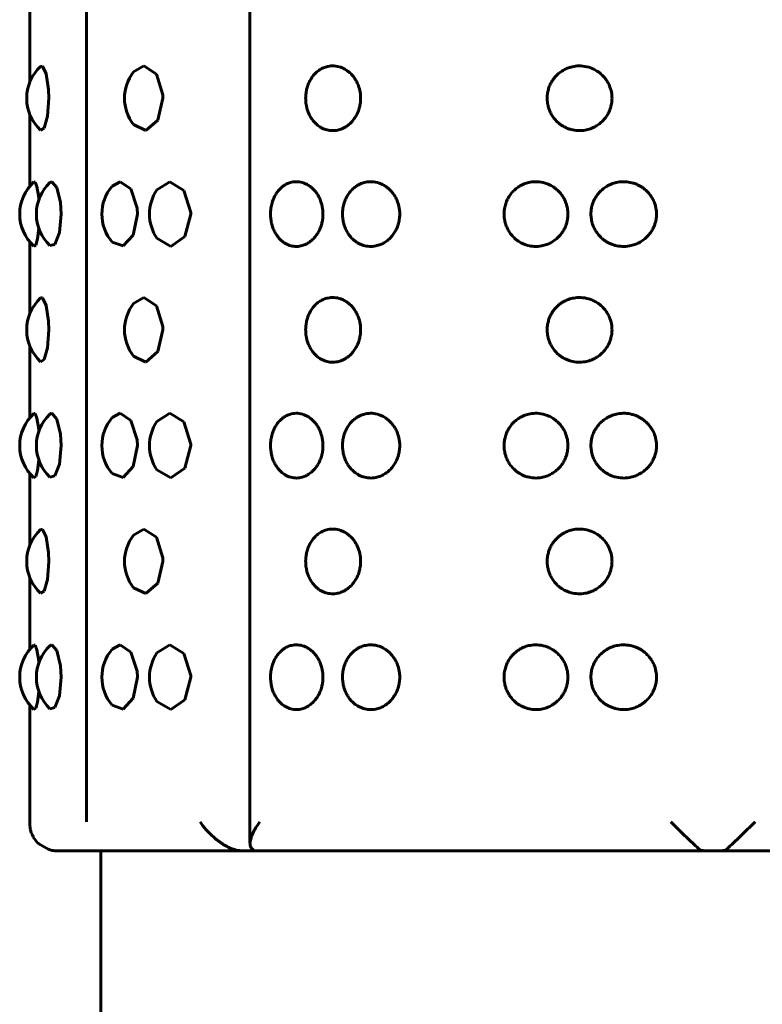
# Model space of a CAD drawing. Units: millimetres. Extents: x -2316 to 2720, y -2351 to 2537.
# Drawn here: x -317 to -291, y 143 to 177 of the extents above; entities that cross this region are included whole.
import ezdxf

# ---------------------------------------------------------------- set-up
doc = ezdxf.new("R2010")
doc.units = ezdxf.units.MM
doc.linetypes.add('K5LT_BASIC', pattern=[0])
doc.layers.add('Системный слой (1)', color=7, linetype='Continuous', true_color=0x909090)

# ---------------------------------------------------------------- blocks, each defined once
blk = doc.blocks.new('U322')
at = {"layer": 'Системный слой (1)', "color": 150, "linetype": 'K5LT_BASIC', "lineweight": 60, "true_color": 0x0080ff}
for p, q in [((-316.24, 163.114), (-316.201, 163.109)), ((-316.201, 163.109), (-316.138, 162.953)), ((-316.138, 162.953), (-316.083, 162.64)), ((-316.083, 162.64), (-316.069, 162.504)), ((-316.069, 161.502), (-316.117, 161.145)), ((-316.179, 160.932), (-316.24, 160.892)), ((-316.117, 161.145), (-316.179, 160.932))]:
    blk.add_line(p, q, dxfattribs=at)
blk = doc.blocks.new('U324')
at = {"layer": 'Системный слой (1)', "color": 150, "linetype": 'K5LT_BASIC', "lineweight": 60, "true_color": 0x0080ff}
for p, q in [((-311.992, 170.84), (-311.548, 171.121)), ((-311.548, 171.121), (-311.056, 170.82)), ((-311.056, 170.82), (-310.824, 170.057)), ((-310.823, 170.003), (-311.031, 169.223)), ((-310.824, 170.057), (-310.823, 170.003)), ((-311.515, 168.886), (-311.992, 169.166)), ((-311.031, 169.223), (-311.515, 168.886))]:
    blk.add_line(p, q, dxfattribs=at)
blk = doc.blocks.new('U325')
at = {"layer": 'Системный слой (1)', "color": 150, "linetype": 'K5LT_BASIC', "lineweight": 60, "true_color": 0x0080ff}
for p, q in [((-312.802, 166.914), (-312.441, 167.121)), ((-312.441, 167.121), (-312.01, 166.838)), ((-312.01, 166.838), (-311.788, 166.124)), ((-311.784, 166.003), (-311.959, 165.252)), ((-311.788, 166.124), (-311.784, 166.003)), ((-312.374, 164.891), (-312.802, 165.092)), ((-311.959, 165.252), (-312.374, 164.891))]:
    blk.add_line(p, q, dxfattribs=at)
blk = doc.blocks.new('U329')
at = {"layer": 'Системный слой (1)', "color": 150, "linetype": 'K5LT_BASIC', "lineweight": 60, "true_color": 0x0080ff}
for p, q in [((-311.992, 154.84), (-311.548, 155.121)), ((-311.548, 155.121), (-311.056, 154.82)), ((-311.056, 154.82), (-310.824, 154.057)), ((-310.823, 154.003), (-311.031, 153.223)), ((-310.824, 154.057), (-310.823, 154.003)), ((-311.515, 152.886), (-311.992, 153.166)), ((-311.031, 153.223), (-311.515, 152.886))]:
    blk.add_line(p, q, dxfattribs=at)
blk = doc.blocks.new('U331')
at = {"layer": 'Системный слой (1)', "color": 150, "linetype": 'K5LT_BASIC', "lineweight": 60, "true_color": 0x0080ff}
for p, q in [((-315.688, 171.09), (-315.618, 171.121)), ((-315.618, 171.121), (-315.444, 170.922)), ((-315.444, 170.922), (-315.321, 170.397)), ((-315.321, 170.397), (-315.298, 170.003)), ((-315.298, 170.003), (-315.36, 169.364)), ((-315.36, 169.364), (-315.513, 168.957)), ((-315.513, 168.957), (-315.688, 168.916))]:
    blk.add_line(p, q, dxfattribs=at)
blk = doc.blocks.new('U339')
at = {"layer": 'Системный слой (1)', "color": 150, "linetype": 'K5LT_BASIC', "lineweight": 60, "true_color": 0x0080ff}
for p, q in [((-315.688, 155.09), (-315.618, 155.121)), ((-315.618, 155.121), (-315.444, 154.922)), ((-315.444, 154.922), (-315.321, 154.397)), ((-315.321, 154.397), (-315.298, 154.003)), ((-315.298, 154.003), (-315.36, 153.364)), ((-315.36, 153.364), (-315.513, 152.957)), ((-315.513, 152.957), (-315.688, 152.916))]:
    blk.add_line(p, q, dxfattribs=at)
blk = doc.blocks.new('U340')
at = {"layer": 'Системный слой (1)', "color": 150, "linetype": 'K5LT_BASIC', "lineweight": 60, "true_color": 0x0080ff}
for p, q in [((-312.802, 174.914), (-312.441, 175.121)), ((-312.441, 175.121), (-312.01, 174.838)), ((-312.01, 174.838), (-311.788, 174.124)), ((-311.784, 174.003), (-311.959, 173.252)), ((-311.788, 174.124), (-311.784, 174.003)), ((-311.959, 173.252), (-312.374, 172.891)), ((-312.374, 172.891), (-312.802, 173.092))]:
    blk.add_line(p, q, dxfattribs=at)
blk = doc.blocks.new('U342')
at = {"layer": 'Системный слой (1)', "color": 150, "linetype": 'K5LT_BASIC', "lineweight": 60, "true_color": 0x0080ff}
for p, q in [((-316.24, 171.114), (-316.201, 171.109)), ((-316.201, 171.109), (-316.138, 170.953)), ((-316.138, 170.953), (-316.083, 170.64)), ((-316.083, 170.64), (-316.069, 170.504)), ((-316.069, 169.502), (-316.117, 169.145)), ((-316.117, 169.145), (-316.179, 168.932)), ((-316.179, 168.932), (-316.24, 168.892))]:
    blk.add_line(p, q, dxfattribs=at)
blk = doc.blocks.new('U343')
at = {"layer": 'Системный слой (1)', "color": 150, "linetype": 'K5LT_BASIC', "lineweight": 60, "true_color": 0x0080ff}
for p, q in [((-313.539, 162.97), (-313.265, 163.121)), ((-313.265, 163.121), (-312.889, 162.87)), ((-312.889, 162.87), (-312.674, 162.207)), ((-312.664, 162.003), (-312.81, 161.278)), ((-312.674, 162.207), (-312.664, 162.003)), ((-312.81, 161.278), (-313.162, 160.901)), ((-313.162, 160.901), (-313.539, 161.036))]:
    blk.add_line(p, q, dxfattribs=at)
blk = doc.blocks.new('U350')
at = {"layer": 'Системный слой (1)', "color": 150, "linetype": 'K5LT_BASIC', "lineweight": 60, "true_color": 0x0080ff}
for p, q in [((-316.01, 167.104), (-315.942, 167.111)), ((-315.942, 167.111), (-315.815, 166.85)), ((-315.815, 166.85), (-315.732, 166.307)), ((-315.722, 166.003), (-315.768, 165.383)), ((-315.732, 166.307), (-315.722, 166.003)), ((-315.768, 165.383), (-315.881, 164.974)), ((-315.881, 164.974), (-316.01, 164.902))]:
    blk.add_line(p, q, dxfattribs=at)
blk = doc.blocks.new('U355')
at = {"layer": 'Системный слой (1)', "color": 150, "linetype": 'K5LT_BASIC', "lineweight": 60, "true_color": 0x0080ff}
for p, q in [((-311.992, 162.84), (-311.548, 163.121)), ((-311.548, 163.121), (-311.056, 162.82)), ((-311.056, 162.82), (-310.824, 162.057)), ((-310.823, 162.003), (-311.031, 161.223)), ((-310.824, 162.057), (-310.823, 162.003)), ((-311.515, 160.886), (-311.992, 161.166)), ((-311.031, 161.223), (-311.515, 160.886))]:
    blk.add_line(p, q, dxfattribs=at)
blk = doc.blocks.new('U357')
at = {"layer": 'Системный слой (1)', "color": 150, "linetype": 'K5LT_BASIC', "lineweight": 60, "true_color": 0x0080ff}
for p, q in [((-316.382, 148.983), (-316.381, 149.003)), ((-316.383, 148.943), (-316.382, 148.963)), ((-316.381, 148.887), (-316.383, 148.943)), ((-316.382, 148.963), (-316.382, 148.983)), ((-316.372, 148.804), (-316.381, 148.887)), ((-316.365, 148.764), (-316.372, 148.804)), ((-316.361, 148.743), (-316.365, 148.764)), ((-316.359, 148.733), (-316.361, 148.743)), ((-316.358, 148.728), (-316.359, 148.733)), ((-316.33, 148.632), (-316.358, 148.728)), ((-316.294, 148.545), (-316.33, 148.632)), ((-316.272, 148.502), (-316.294, 148.545)), ((-316.261, 148.481), (-316.272, 148.502)), ((-316.255, 148.471), (-316.261, 148.481)), ((-316.251, 148.465), (-316.255, 148.471)), ((-316.19, 148.375), (-316.251, 148.465)), ((-316.124, 148.298), (-316.19, 148.375)), ((-316.086, 148.261), (-316.124, 148.298)), ((-316.067, 148.244), (-316.086, 148.261)), ((-316.056, 148.235), (-316.067, 148.244)), ((-316.051, 148.23), (-316.056, 148.235)), ((-315.745, 148.057), (-316.051, 148.23))]:
    blk.add_line(p, q, dxfattribs=at)
blk = doc.blocks.new('U369')
at = {"layer": 'Системный слой (1)', "color": 150, "linetype": 'K5LT_BASIC', "lineweight": 60, "true_color": 0x0080ff}
for p, q in [((-313.539, 154.97), (-313.265, 155.121)), ((-313.265, 155.121), (-312.889, 154.87)), ((-312.889, 154.87), (-312.674, 154.207)), ((-312.674, 154.207), (-312.664, 154.003)), ((-312.664, 154.003), (-312.81, 153.278)), ((-312.81, 153.278), (-313.162, 152.901)), ((-313.162, 152.901), (-313.539, 153.036))]:
    blk.add_line(p, q, dxfattribs=at)
blk = doc.blocks.new('U374')
at = {"layer": 'Системный слой (1)', "color": 150, "linetype": 'K5LT_BASIC', "lineweight": 60, "true_color": 0x0080ff}
for p, q in [((-308.794, 148.003), (-308.714, 148.003)), ((-308.714, 148.003), (-308.664, 148.005)), ((-308.667, 148.038), (-308.69, 148.057)), ((-308.653, 148.024), (-308.667, 148.038)), ((-308.664, 148.005), (-308.655, 148.007)), ((-308.655, 148.007), (-308.653, 148.008)), ((-308.655, 148.007), (-308.655, 148.007)), ((-308.648, 148.014), (-308.653, 148.024)), ((-308.653, 148.008), (-308.651, 148.009)), ((-308.651, 148.009), (-308.648, 148.012)), ((-308.648, 148.012), (-308.648, 148.014))]:
    blk.add_line(p, q, dxfattribs=at)
blk = doc.blocks.new('U375')
at = {"layer": 'Системный слой (1)', "color": 150, "linetype": 'K5LT_BASIC', "lineweight": 60, "true_color": 0x0080ff}
for p, q in [((-316.383, 177.04), (-316.383, 174.563)), ((-316.383, 173.443), (-316.383, 170.966)), ((-316.383, 169.04), (-316.383, 166.563)), ((-316.383, 165.443), (-316.383, 162.966)), ((-316.383, 161.04), (-316.383, 158.563)), ((-316.383, 157.443), (-316.383, 154.966)), ((-316.383, 153.04), (-316.383, 148.943))]:
    blk.add_line(p, q, dxfattribs=at)
blk = doc.blocks.new('U385')
at = {"layer": 'Системный слой (1)', "color": 150, "linetype": 'K5LT_BASIC', "lineweight": 60, "true_color": 0x0080ff}
for p, q in [((-316.24, 155.114), (-316.201, 155.109)), ((-316.201, 155.109), (-316.138, 154.953)), ((-316.138, 154.953), (-316.083, 154.64)), ((-316.083, 154.64), (-316.069, 154.504)), ((-316.069, 153.502), (-316.117, 153.145)), ((-316.117, 153.145), (-316.179, 152.932)), ((-316.179, 152.932), (-316.24, 152.892))]:
    blk.add_line(p, q, dxfattribs=at)
blk = doc.blocks.new('U386')
at = {"layer": 'Системный слой (1)', "color": 150, "linetype": 'K5LT_BASIC', "lineweight": 60, "true_color": 0x0080ff}
for p, q in [((-315.688, 163.09), (-315.618, 163.121)), ((-315.618, 163.121), (-315.444, 162.922)), ((-315.444, 162.922), (-315.321, 162.397)), ((-315.321, 162.397), (-315.298, 162.003)), ((-315.298, 162.003), (-315.36, 161.364)), ((-315.36, 161.364), (-315.513, 160.957)), ((-315.513, 160.957), (-315.688, 160.916))]:
    blk.add_line(p, q, dxfattribs=at)
blk = doc.blocks.new('U392')
at = {"layer": 'Системный слой (1)', "color": 150, "linetype": 'K5LT_BASIC', "lineweight": 60, "true_color": 0x0080ff}
for p, q in [((-308.508, 148.907), (-308.437, 149.003)), ((-308.678, 148.619), (-308.62, 148.729)), ((-308.62, 148.729), (-308.617, 148.734)), ((-308.617, 148.734), (-308.611, 148.746)), ((-308.611, 148.746), (-308.597, 148.769)), ((-308.597, 148.769), (-308.569, 148.814)), ((-308.569, 148.814), (-308.508, 148.907)), ((-308.775, 148.265), (-308.739, 148.465)), ((-308.739, 148.465), (-308.738, 148.47)), ((-308.738, 148.47), (-308.734, 148.48)), ((-308.734, 148.48), (-308.728, 148.499)), ((-308.728, 148.499), (-308.713, 148.539)), ((-308.713, 148.539), (-308.678, 148.619)), ((-308.774, 148.247), (-308.775, 148.265)), ((-308.774, 148.236), (-308.774, 148.247)), ((-308.773, 148.231), (-308.774, 148.236)), ((-308.773, 148.229), (-308.773, 148.231)), ((-308.766, 148.183), (-308.773, 148.229)), ((-308.739, 148.113), (-308.766, 148.183)), ((-308.69, 148.057), (-308.739, 148.113))]:
    blk.add_line(p, q, dxfattribs=at)
blk = doc.blocks.new('U393')
at = {"layer": 'Системный слой (1)', "color": 150, "linetype": 'K5LT_BASIC', "lineweight": 60, "true_color": 0x0080ff}
for p, q in [((-312.802, 158.914), (-312.441, 159.121)), ((-312.441, 159.121), (-312.01, 158.838)), ((-312.01, 158.838), (-311.788, 158.124)), ((-311.784, 158.003), (-311.959, 157.252)), ((-311.788, 158.124), (-311.784, 158.003)), ((-311.959, 157.252), (-312.374, 156.891)), ((-312.374, 156.891), (-312.802, 157.092))]:
    blk.add_line(p, q, dxfattribs=at)
blk = doc.blocks.new('U395')
at = {"layer": 'Системный слой (1)', "color": 150, "linetype": 'K5LT_BASIC', "lineweight": 60, "true_color": 0x0080ff}
for p, q in [((-316.01, 175.104), (-315.942, 175.111)), ((-315.942, 175.111), (-315.815, 174.85)), ((-315.815, 174.85), (-315.732, 174.307)), ((-315.732, 174.307), (-315.722, 174.003)), ((-315.722, 174.003), (-315.768, 173.383)), ((-315.768, 173.383), (-315.881, 172.974)), ((-315.881, 172.974), (-316.01, 172.902))]:
    blk.add_line(p, q, dxfattribs=at)
blk = doc.blocks.new('U399')
at = {"layer": 'Системный слой (1)', "color": 150, "linetype": 'K5LT_BASIC', "lineweight": 60, "true_color": 0x0080ff}
for p, q in [((-316.01, 159.104), (-315.942, 159.111)), ((-315.942, 159.111), (-315.815, 158.85)), ((-315.815, 158.85), (-315.732, 158.307)), ((-315.732, 158.307), (-315.722, 158.003)), ((-315.722, 158.003), (-315.768, 157.383)), ((-315.768, 157.383), (-315.881, 156.974)), ((-315.881, 156.974), (-316.01, 156.902))]:
    blk.add_line(p, q, dxfattribs=at)
blk = doc.blocks.new('U408')
at = {"layer": 'Системный слой (1)', "color": 150, "linetype": 'K5LT_BASIC', "lineweight": 60, "true_color": 0x0080ff}
for p, q in [((-313.539, 170.97), (-313.265, 171.121)), ((-313.265, 171.121), (-312.889, 170.87)), ((-312.889, 170.87), (-312.674, 170.207)), ((-312.674, 170.207), (-312.664, 170.003)), ((-312.664, 170.003), (-312.81, 169.278)), ((-312.81, 169.278), (-313.162, 168.901)), ((-313.162, 168.901), (-313.539, 169.036))]:
    blk.add_line(p, q, dxfattribs=at)

msp = doc.modelspace()

# ---------------------------------------------------------------- linework, layer by layer
at = {"layer": 'Системный слой (1)', "color": 150, "linetype": 'K5LT_BASIC', "lineweight": 60, "true_color": 0x0080ff}
for p, q in [((-308.775, 247.742), (-308.775, 148.265)), ((-314.421, 149.003), (-314.421, 247.003)), ((-308.794, 148.003), (-315.426, 148.003)), ((-313.926, 38.003), (-313.926, 148.003)), ((-292.779, 148.003), (-308.794, 148.003)), ((-276.762, 148.003), (-292.779, 148.003))]:
    msp.add_line(p, q, dxfattribs=at)
for centre, start, end in [((-314.991, 174.003), 132.7766, 227.2227), ((-311.61, 174.003), 142.5882, 217.4118), ((-315.232, 170.003), 132.235, 227.7658), ((-314.655, 170.003), 133.56, 226.44), ((-312.393, 170.003), 139.8526, 220.1474), ((-310.747, 170.003), 146.1004, 213.8996), ((-314.991, 166.003), 132.7766, 227.2227), ((-311.61, 166.003), 142.5882, 217.4118), ((-315.232, 162.003), 132.235, 227.7658), ((-314.655, 162.003), 133.56, 226.44), ((-312.393, 162.003), 139.8526, 220.1474), ((-310.747, 162.003), 146.1004, 213.8996), ((-314.991, 158.003), 132.7766, 227.2227), ((-311.61, 158.003), 142.5882, 217.4118), ((-315.232, 154.003), 132.235, 227.7658), ((-314.655, 154.003), 133.56, 226.44), ((-312.393, 154.003), 139.8526, 220.1474), ((-310.747, 154.003), 146.1004, 213.8996)]:
    msp.add_arc(centre, 1.5, start, end, dxfattribs=at)
for points, knots in [([(-304.953, 174.003), (-304.953, 173.969), (-304.957, 173.875), (-304.976, 173.744), (-305.011, 173.619), (-305.051, 173.51), (-305.108, 173.392), (-305.192, 173.263), (-305.296, 173.146), (-305.403, 173.056), (-305.503, 172.993), (-305.616, 172.939), (-305.767, 172.892), (-305.958, 172.877), (-306.132, 172.909), (-306.263, 172.96), (-306.352, 173.009), (-306.432, 173.065), (-306.512, 173.133), (-306.6, 173.229), (-306.684, 173.352), (-306.751, 173.487), (-306.798, 173.618), (-306.833, 173.762), (-306.853, 173.922), (-306.852, 174.099), (-306.83, 174.261), (-306.797, 174.389), (-306.757, 174.503), (-306.702, 174.621), (-306.616, 174.758), (-306.498, 174.89), (-306.369, 174.99), (-306.231, 175.063), (-306.069, 175.114), (-305.865, 175.13), (-305.675, 175.091), (-305.518, 175.023), (-305.411, 174.956), (-305.312, 174.873), (-305.222, 174.779), (-305.138, 174.665), (-305.067, 174.534), (-305, 174.367), (-304.961, 174.185), (-304.953, 174.053), (-304.953, 174.003)], [0, 0, 0, 0, 0.649321, 1.776531, 2.531289, 3.133425, 4.033146, 5.101998, 6.219915, 7.226527, 8.059073, 8.761342, 9.961004, 11.593729, 13.11208, 13.981074, 14.770016, 15.371301, 16.112029, 17.045704, 18.107231, 19.150589, 20.06036, 20.836355, 21.992505, 23.129281, 24.188955, 25.117188, 25.68166, 26.542384, 27.711057, 28.973904, 30.242141, 31.251935, 32.458363, 34.08604, 35.895328, 36.815082, 37.865941, 38.606304, 39.539656, 40.550286, 41.467484, 42.476975, 44.054737, 45, 45, 45, 45]), ([(-296.267, 174.003), (-296.267, 173.969), (-296.272, 173.875), (-296.295, 173.744), (-296.334, 173.619), (-296.381, 173.51), (-296.447, 173.392), (-296.544, 173.263), (-296.664, 173.146), (-296.79, 173.056), (-296.906, 172.993), (-297.038, 172.939), (-297.215, 172.892), (-297.441, 172.877), (-297.646, 172.909), (-297.802, 172.96), (-297.908, 173.009), (-298.003, 173.065), (-298.099, 173.133), (-298.204, 173.229), (-298.305, 173.352), (-298.386, 173.487), (-298.443, 173.618), (-298.485, 173.762), (-298.51, 173.922), (-298.508, 174.099), (-298.481, 174.261), (-298.442, 174.389), (-298.393, 174.503), (-298.327, 174.621), (-298.223, 174.758), (-298.082, 174.89), (-297.928, 174.99), (-297.763, 175.063), (-297.571, 175.114), (-297.331, 175.13), (-297.108, 175.091), (-296.923, 175.023), (-296.799, 174.956), (-296.683, 174.873), (-296.579, 174.779), (-296.482, 174.665), (-296.399, 174.534), (-296.322, 174.367), (-296.276, 174.185), (-296.267, 174.053), (-296.267, 174.003)], [0, 0, 0, 0, 0.649321, 1.776531, 2.531289, 3.133425, 4.033146, 5.101998, 6.219915, 7.226527, 8.059073, 8.761342, 9.961004, 11.593729, 13.11208, 13.981074, 14.770016, 15.371301, 16.112029, 17.045704, 18.107231, 19.150589, 20.06036, 20.836355, 21.992505, 23.129281, 24.188955, 25.117188, 25.68166, 26.542384, 27.711057, 28.973904, 30.242141, 31.251935, 32.458363, 34.08604, 35.895328, 36.815082, 37.865941, 38.606304, 39.539656, 40.550286, 41.467484, 42.476975, 44.054737, 45, 45, 45, 45]), ([(-306.253, 170.003), (-306.253, 169.936), (-306.261, 169.823), (-306.295, 169.661), (-306.341, 169.522), (-306.407, 169.38), (-306.496, 169.243), (-306.612, 169.115), (-306.738, 169.016), (-306.874, 168.943), (-307.031, 168.892), (-307.214, 168.877), (-307.38, 168.909), (-307.505, 168.96), (-307.589, 169.009), (-307.665, 169.064), (-307.741, 169.133), (-307.824, 169.229), (-307.904, 169.351), (-307.969, 169.486), (-308.013, 169.616), (-308.046, 169.759), (-308.066, 169.921), (-308.065, 170.11), (-308.038, 170.303), (-307.988, 170.473), (-307.922, 170.621), (-307.847, 170.748), (-307.754, 170.861), (-307.657, 170.95), (-307.565, 171.013), (-307.461, 171.067), (-307.319, 171.114), (-307.125, 171.13), (-306.943, 171.091), (-306.793, 171.022), (-306.691, 170.955), (-306.596, 170.873), (-306.51, 170.778), (-306.43, 170.664), (-306.362, 170.533), (-306.296, 170.36), (-306.259, 170.178), (-306.253, 170.046), (-306.253, 170.003)], [0, 0, 0, 0, 1.21677, 2.048469, 3.030135, 3.929874, 5.014939, 6.199191, 7.401091, 8.363047, 9.51577, 11.071106, 12.526825, 13.355715, 14.10883, 14.683011, 15.39047, 16.282339, 17.296348, 18.292098, 19.157181, 19.885591, 21.002492, 22.118793, 23.314721, 24.556027, 25.412185, 26.4152, 27.454167, 28.40672, 29.201198, 29.87195, 31.018294, 32.578453, 34.302949, 35.183201, 36.188133, 36.895939, 37.788118, 38.75416, 39.630809, 40.595533, 42.221789, 43, 43, 43, 43]), ([(-303.601, 170.003), (-303.601, 169.969), (-303.605, 169.876), (-303.625, 169.744), (-303.661, 169.617), (-303.705, 169.504), (-303.768, 169.38), (-303.864, 169.243), (-303.99, 169.115), (-304.127, 169.016), (-304.275, 168.943), (-304.446, 168.892), (-304.645, 168.877), (-304.826, 168.909), (-304.963, 168.96), (-305.056, 169.009), (-305.139, 169.064), (-305.223, 169.133), (-305.314, 169.229), (-305.402, 169.351), (-305.473, 169.486), (-305.522, 169.616), (-305.559, 169.759), (-305.581, 169.921), (-305.579, 170.11), (-305.549, 170.303), (-305.494, 170.473), (-305.422, 170.621), (-305.339, 170.748), (-305.237, 170.861), (-305.13, 170.95), (-305.03, 171.013), (-304.915, 171.067), (-304.76, 171.114), (-304.549, 171.13), (-304.35, 171.091), (-304.187, 171.022), (-304.076, 170.955), (-303.973, 170.873), (-303.88, 170.778), (-303.793, 170.664), (-303.719, 170.533), (-303.65, 170.366), (-303.609, 170.185), (-303.601, 170.052), (-303.601, 170.003)], [0, 0, 0, 0, 0.631843, 1.733755, 2.48608, 3.100603, 4.021266, 5.131565, 6.343358, 7.57321, 8.557536, 9.737067, 11.328573, 12.818146, 13.666313, 14.436942, 15.024476, 15.748387, 16.660998, 17.698589, 18.717496, 19.602697, 20.348047, 21.490922, 22.633184, 23.856924, 25.127098, 26.003166, 27.029507, 28.092636, 29.067342, 29.880296, 30.566647, 31.739649, 33.336091, 35.100692, 36.001415, 37.029717, 37.753984, 38.666912, 39.655419, 40.552456, 41.539615, 43.081071, 44, 44, 44, 44]), ([(-297.79, 170.003), (-297.79, 169.969), (-297.794, 169.876), (-297.817, 169.744), (-297.856, 169.617), (-297.904, 169.504), (-297.974, 169.38), (-298.08, 169.243), (-298.218, 169.115), (-298.371, 169.016), (-298.534, 168.943), (-298.724, 168.892), (-298.946, 168.877), (-299.149, 168.909), (-299.302, 168.96), (-299.407, 169.009), (-299.5, 169.064), (-299.594, 169.133), (-299.697, 169.229), (-299.796, 169.351), (-299.876, 169.486), (-299.931, 169.616), (-299.973, 169.759), (-299.998, 169.921), (-299.997, 170.088), (-299.973, 170.249), (-299.936, 170.378), (-299.883, 170.504), (-299.818, 170.621), (-299.725, 170.748), (-299.61, 170.861), (-299.49, 170.95), (-299.377, 171.013), (-299.249, 171.067), (-299.075, 171.114), (-298.838, 171.13), (-298.618, 171.091), (-298.437, 171.022), (-298.314, 170.955), (-298.2, 170.873), (-298.097, 170.778), (-298.001, 170.664), (-297.919, 170.533), (-297.843, 170.366), (-297.798, 170.185), (-297.79, 170.052), (-297.79, 170.003)], [0, 0, 0, 0, 0.646203, 1.773159, 2.542582, 3.171071, 4.112659, 5.248192, 6.487525, 7.745328, 8.752026, 9.958364, 11.586041, 13.109468, 13.976911, 14.765055, 15.365942, 16.106305, 17.039657, 18.10083, 19.142893, 20.048212, 20.810502, 21.979352, 23.147575, 23.973798, 25.0866, 25.698168, 26.594147, 27.643814, 28.731105, 29.727963, 30.559393, 31.261343, 32.461005, 34.09373, 35.898435, 36.819629, 37.871302, 38.61203, 39.545705, 40.556679, 41.474103, 42.483697, 44.060186, 45, 45, 45, 45]), ([(-294.73, 170.003), (-294.73, 169.969), (-294.734, 169.876), (-294.758, 169.744), (-294.798, 169.617), (-294.847, 169.504), (-294.918, 169.38), (-295.026, 169.243), (-295.168, 169.115), (-295.324, 169.016), (-295.491, 168.943), (-295.685, 168.892), (-295.914, 168.877), (-296.122, 168.909), (-296.279, 168.96), (-296.387, 169.009), (-296.483, 169.064), (-296.58, 169.133), (-296.686, 169.229), (-296.788, 169.351), (-296.871, 169.486), (-296.928, 169.616), (-296.971, 169.759), (-296.997, 169.921), (-296.995, 170.088), (-296.971, 170.249), (-296.932, 170.378), (-296.878, 170.504), (-296.811, 170.621), (-296.714, 170.748), (-296.596, 170.861), (-296.472, 170.95), (-296.356, 171.013), (-296.224, 171.067), (-296.046, 171.114), (-295.818, 171.129), (-295.609, 171.097), (-295.451, 171.046), (-295.343, 170.997), (-295.246, 170.941), (-295.149, 170.873), (-295.043, 170.778), (-294.946, 170.664), (-294.862, 170.533), (-294.785, 170.366), (-294.739, 170.185), (-294.73, 170.052), (-294.73, 170.003)], [0, 0, 0, 0, 0.660563, 1.812562, 2.599084, 3.24154, 4.204051, 5.364818, 6.631692, 7.917447, 8.946515, 10.179661, 11.843508, 13.400789, 14.287509, 15.093167, 15.707407, 16.464223, 17.418316, 18.50307, 19.568291, 20.493728, 21.272958, 22.467782, 23.661965, 24.506549, 25.64408, 26.269239, 27.185128, 28.258121, 29.369574, 30.388584, 31.238491, 31.95604, 33.182361, 34.851368, 36.40346, 37.291766, 38.09824, 38.712886, 39.470075, 40.424499, 41.457938, 42.395749, 43.427779, 45.039301, 46, 46, 46, 46]), ([(-304.953, 166.003), (-304.953, 165.969), (-304.957, 165.875), (-304.976, 165.744), (-305.011, 165.619), (-305.051, 165.51), (-305.108, 165.392), (-305.192, 165.263), (-305.296, 165.146), (-305.403, 165.056), (-305.503, 164.993), (-305.616, 164.939), (-305.767, 164.892), (-305.958, 164.877), (-306.132, 164.909), (-306.263, 164.96), (-306.352, 165.009), (-306.432, 165.065), (-306.512, 165.133), (-306.6, 165.229), (-306.684, 165.352), (-306.751, 165.487), (-306.798, 165.618), (-306.833, 165.762), (-306.853, 165.922), (-306.852, 166.099), (-306.83, 166.261), (-306.797, 166.389), (-306.757, 166.503), (-306.702, 166.621), (-306.616, 166.758), (-306.498, 166.89), (-306.369, 166.99), (-306.231, 167.063), (-306.069, 167.114), (-305.865, 167.13), (-305.675, 167.091), (-305.518, 167.023), (-305.411, 166.956), (-305.312, 166.873), (-305.222, 166.779), (-305.138, 166.665), (-305.067, 166.534), (-305, 166.367), (-304.961, 166.185), (-304.953, 166.053), (-304.953, 166.003)], [0, 0, 0, 0, 0.649321, 1.776531, 2.531289, 3.133425, 4.033146, 5.101998, 6.219915, 7.226527, 8.059073, 8.761342, 9.961004, 11.593729, 13.11208, 13.981074, 14.770016, 15.371301, 16.112029, 17.045704, 18.107231, 19.150589, 20.06036, 20.836355, 21.992505, 23.129281, 24.188955, 25.117188, 25.68166, 26.542384, 27.711057, 28.973904, 30.242141, 31.251935, 32.458363, 34.08604, 35.895328, 36.815082, 37.865941, 38.606304, 39.539656, 40.550286, 41.467484, 42.476975, 44.054737, 45, 45, 45, 45]), ([(-296.267, 166.003), (-296.267, 165.969), (-296.272, 165.875), (-296.295, 165.744), (-296.334, 165.619), (-296.381, 165.51), (-296.447, 165.392), (-296.544, 165.263), (-296.664, 165.146), (-296.79, 165.056), (-296.906, 164.993), (-297.038, 164.939), (-297.215, 164.892), (-297.441, 164.877), (-297.646, 164.909), (-297.802, 164.96), (-297.908, 165.009), (-298.003, 165.065), (-298.099, 165.133), (-298.204, 165.229), (-298.305, 165.352), (-298.386, 165.487), (-298.443, 165.618), (-298.485, 165.762), (-298.51, 165.922), (-298.508, 166.099), (-298.481, 166.261), (-298.442, 166.389), (-298.393, 166.503), (-298.327, 166.621), (-298.223, 166.758), (-298.082, 166.89), (-297.928, 166.99), (-297.763, 167.063), (-297.571, 167.114), (-297.331, 167.13), (-297.108, 167.091), (-296.923, 167.023), (-296.799, 166.956), (-296.683, 166.873), (-296.579, 166.779), (-296.482, 166.665), (-296.399, 166.534), (-296.322, 166.367), (-296.276, 166.185), (-296.267, 166.053), (-296.267, 166.003)], [0, 0, 0, 0, 0.649321, 1.776531, 2.531289, 3.133425, 4.033146, 5.101998, 6.219915, 7.226527, 8.059073, 8.761342, 9.961004, 11.593729, 13.11208, 13.981074, 14.770016, 15.371301, 16.112029, 17.045704, 18.107231, 19.150589, 20.06036, 20.836355, 21.992505, 23.129281, 24.188955, 25.117188, 25.68166, 26.542384, 27.711057, 28.973904, 30.242141, 31.251935, 32.458363, 34.08604, 35.895328, 36.815082, 37.865941, 38.606304, 39.539656, 40.550286, 41.467484, 42.476975, 44.054737, 45, 45, 45, 45]), ([(-306.253, 162.003), (-306.253, 161.936), (-306.261, 161.823), (-306.295, 161.661), (-306.341, 161.522), (-306.407, 161.38), (-306.496, 161.243), (-306.612, 161.115), (-306.738, 161.016), (-306.874, 160.943), (-307.031, 160.892), (-307.214, 160.877), (-307.38, 160.909), (-307.505, 160.96), (-307.589, 161.009), (-307.665, 161.064), (-307.741, 161.133), (-307.824, 161.229), (-307.904, 161.351), (-307.969, 161.486), (-308.013, 161.616), (-308.046, 161.759), (-308.066, 161.921), (-308.065, 162.11), (-308.038, 162.303), (-307.988, 162.473), (-307.922, 162.621), (-307.847, 162.748), (-307.754, 162.861), (-307.657, 162.95), (-307.565, 163.013), (-307.461, 163.067), (-307.319, 163.114), (-307.125, 163.13), (-306.943, 163.091), (-306.793, 163.022), (-306.691, 162.955), (-306.596, 162.873), (-306.51, 162.778), (-306.43, 162.664), (-306.362, 162.533), (-306.296, 162.36), (-306.259, 162.178), (-306.253, 162.046), (-306.253, 162.003)], [0, 0, 0, 0, 1.21677, 2.048469, 3.030135, 3.929874, 5.014939, 6.199191, 7.401091, 8.363047, 9.51577, 11.071106, 12.526825, 13.355715, 14.10883, 14.683011, 15.39047, 16.282339, 17.296348, 18.292098, 19.157181, 19.885591, 21.002492, 22.118793, 23.314721, 24.556027, 25.412185, 26.4152, 27.454167, 28.40672, 29.201198, 29.87195, 31.018294, 32.578453, 34.302949, 35.183201, 36.188133, 36.895939, 37.788118, 38.75416, 39.630809, 40.595533, 42.221789, 43, 43, 43, 43]), ([(-303.601, 162.003), (-303.601, 161.969), (-303.605, 161.876), (-303.625, 161.744), (-303.661, 161.617), (-303.705, 161.504), (-303.768, 161.38), (-303.864, 161.243), (-303.99, 161.115), (-304.127, 161.016), (-304.275, 160.943), (-304.446, 160.892), (-304.645, 160.877), (-304.826, 160.909), (-304.963, 160.96), (-305.056, 161.009), (-305.139, 161.064), (-305.223, 161.133), (-305.314, 161.229), (-305.402, 161.351), (-305.473, 161.486), (-305.522, 161.616), (-305.559, 161.759), (-305.581, 161.921), (-305.579, 162.11), (-305.549, 162.303), (-305.494, 162.473), (-305.422, 162.621), (-305.339, 162.748), (-305.237, 162.861), (-305.13, 162.95), (-305.03, 163.013), (-304.915, 163.067), (-304.76, 163.114), (-304.549, 163.13), (-304.35, 163.091), (-304.187, 163.022), (-304.076, 162.955), (-303.973, 162.873), (-303.88, 162.778), (-303.793, 162.664), (-303.719, 162.533), (-303.65, 162.366), (-303.609, 162.185), (-303.601, 162.052), (-303.601, 162.003)], [0, 0, 0, 0, 0.631843, 1.733755, 2.48608, 3.100603, 4.021266, 5.131565, 6.343358, 7.57321, 8.557536, 9.737067, 11.328573, 12.818146, 13.666313, 14.436942, 15.024476, 15.748387, 16.660998, 17.698589, 18.717496, 19.602697, 20.348047, 21.490922, 22.633184, 23.856924, 25.127098, 26.003166, 27.029507, 28.092636, 29.067342, 29.880296, 30.566647, 31.739649, 33.336091, 35.100692, 36.001415, 37.029717, 37.753984, 38.666912, 39.655419, 40.552456, 41.539615, 43.081071, 44, 44, 44, 44]), ([(-297.79, 162.003), (-297.79, 161.969), (-297.794, 161.876), (-297.817, 161.744), (-297.856, 161.617), (-297.904, 161.504), (-297.974, 161.38), (-298.08, 161.243), (-298.218, 161.115), (-298.371, 161.016), (-298.534, 160.943), (-298.724, 160.892), (-298.946, 160.877), (-299.149, 160.909), (-299.302, 160.96), (-299.407, 161.009), (-299.5, 161.064), (-299.594, 161.133), (-299.697, 161.229), (-299.796, 161.351), (-299.876, 161.486), (-299.931, 161.616), (-299.973, 161.759), (-299.998, 161.921), (-299.997, 162.088), (-299.973, 162.249), (-299.936, 162.378), (-299.883, 162.504), (-299.818, 162.621), (-299.725, 162.748), (-299.61, 162.861), (-299.49, 162.95), (-299.377, 163.013), (-299.249, 163.067), (-299.075, 163.114), (-298.838, 163.13), (-298.618, 163.091), (-298.437, 163.022), (-298.314, 162.955), (-298.2, 162.873), (-298.097, 162.778), (-298.001, 162.664), (-297.919, 162.533), (-297.843, 162.366), (-297.798, 162.185), (-297.79, 162.052), (-297.79, 162.003)], [0, 0, 0, 0, 0.646203, 1.773159, 2.542582, 3.171071, 4.112659, 5.248192, 6.487525, 7.745328, 8.752026, 9.958364, 11.586041, 13.109468, 13.976911, 14.765055, 15.365942, 16.106305, 17.039657, 18.10083, 19.142893, 20.048212, 20.810502, 21.979352, 23.147575, 23.973798, 25.0866, 25.698168, 26.594147, 27.643814, 28.731105, 29.727963, 30.559393, 31.261343, 32.461005, 34.09373, 35.898435, 36.819629, 37.871302, 38.61203, 39.545705, 40.556679, 41.474103, 42.483697, 44.060186, 45, 45, 45, 45]), ([(-294.73, 162.003), (-294.73, 161.969), (-294.734, 161.876), (-294.758, 161.744), (-294.798, 161.617), (-294.847, 161.504), (-294.918, 161.38), (-295.026, 161.243), (-295.168, 161.115), (-295.324, 161.016), (-295.491, 160.943), (-295.685, 160.892), (-295.914, 160.877), (-296.122, 160.909), (-296.279, 160.96), (-296.387, 161.009), (-296.483, 161.064), (-296.58, 161.133), (-296.686, 161.229), (-296.788, 161.351), (-296.871, 161.486), (-296.928, 161.616), (-296.971, 161.759), (-296.997, 161.921), (-296.995, 162.088), (-296.971, 162.249), (-296.932, 162.378), (-296.878, 162.504), (-296.811, 162.621), (-296.714, 162.748), (-296.596, 162.861), (-296.472, 162.95), (-296.356, 163.013), (-296.224, 163.067), (-296.046, 163.114), (-295.818, 163.129), (-295.609, 163.097), (-295.451, 163.046), (-295.343, 162.997), (-295.246, 162.941), (-295.149, 162.873), (-295.043, 162.778), (-294.946, 162.664), (-294.862, 162.533), (-294.785, 162.366), (-294.739, 162.185), (-294.73, 162.052), (-294.73, 162.003)], [0, 0, 0, 0, 0.660563, 1.812562, 2.599084, 3.24154, 4.204051, 5.364818, 6.631692, 7.917447, 8.946515, 10.179661, 11.843508, 13.400789, 14.287509, 15.093167, 15.707407, 16.464223, 17.418316, 18.50307, 19.568291, 20.493728, 21.272958, 22.467782, 23.661965, 24.506549, 25.64408, 26.269239, 27.185128, 28.258121, 29.369574, 30.388584, 31.238491, 31.95604, 33.182361, 34.851368, 36.40346, 37.291766, 38.09824, 38.712886, 39.470075, 40.424499, 41.457938, 42.395749, 43.427779, 45.039301, 46, 46, 46, 46]), ([(-304.953, 158.003), (-304.953, 157.969), (-304.957, 157.875), (-304.976, 157.744), (-305.011, 157.619), (-305.051, 157.51), (-305.108, 157.392), (-305.192, 157.263), (-305.296, 157.146), (-305.403, 157.056), (-305.503, 156.993), (-305.616, 156.939), (-305.767, 156.892), (-305.958, 156.877), (-306.132, 156.909), (-306.263, 156.96), (-306.352, 157.009), (-306.432, 157.065), (-306.512, 157.133), (-306.6, 157.229), (-306.684, 157.352), (-306.751, 157.487), (-306.798, 157.618), (-306.833, 157.762), (-306.853, 157.922), (-306.852, 158.099), (-306.83, 158.261), (-306.797, 158.389), (-306.757, 158.503), (-306.702, 158.621), (-306.616, 158.758), (-306.498, 158.89), (-306.369, 158.99), (-306.231, 159.063), (-306.069, 159.114), (-305.865, 159.13), (-305.675, 159.091), (-305.518, 159.023), (-305.411, 158.956), (-305.312, 158.873), (-305.222, 158.779), (-305.138, 158.665), (-305.067, 158.534), (-305, 158.367), (-304.961, 158.185), (-304.953, 158.053), (-304.953, 158.003)], [0, 0, 0, 0, 0.649321, 1.776531, 2.531289, 3.133425, 4.033146, 5.101998, 6.219915, 7.226527, 8.059073, 8.761342, 9.961004, 11.593729, 13.11208, 13.981074, 14.770016, 15.371301, 16.112029, 17.045704, 18.107231, 19.150589, 20.06036, 20.836355, 21.992505, 23.129281, 24.188955, 25.117188, 25.68166, 26.542384, 27.711057, 28.973904, 30.242141, 31.251935, 32.458363, 34.08604, 35.895328, 36.815082, 37.865941, 38.606304, 39.539656, 40.550286, 41.467484, 42.476975, 44.054737, 45, 45, 45, 45]), ([(-296.267, 158.003), (-296.267, 157.969), (-296.272, 157.875), (-296.295, 157.744), (-296.334, 157.619), (-296.381, 157.51), (-296.447, 157.392), (-296.544, 157.263), (-296.664, 157.146), (-296.79, 157.056), (-296.906, 156.993), (-297.038, 156.939), (-297.215, 156.892), (-297.441, 156.877), (-297.646, 156.909), (-297.802, 156.96), (-297.908, 157.009), (-298.003, 157.065), (-298.099, 157.133), (-298.204, 157.229), (-298.305, 157.352), (-298.386, 157.487), (-298.443, 157.618), (-298.485, 157.762), (-298.51, 157.922), (-298.508, 158.099), (-298.481, 158.261), (-298.442, 158.389), (-298.393, 158.503), (-298.327, 158.621), (-298.223, 158.758), (-298.082, 158.89), (-297.928, 158.99), (-297.763, 159.063), (-297.571, 159.114), (-297.331, 159.13), (-297.108, 159.091), (-296.923, 159.023), (-296.799, 158.956), (-296.683, 158.873), (-296.579, 158.779), (-296.482, 158.665), (-296.399, 158.534), (-296.322, 158.367), (-296.276, 158.185), (-296.267, 158.053), (-296.267, 158.003)], [0, 0, 0, 0, 0.649321, 1.776531, 2.531289, 3.133425, 4.033146, 5.101998, 6.219915, 7.226527, 8.059073, 8.761342, 9.961004, 11.593729, 13.11208, 13.981074, 14.770016, 15.371301, 16.112029, 17.045704, 18.107231, 19.150589, 20.06036, 20.836355, 21.992505, 23.129281, 24.188955, 25.117188, 25.68166, 26.542384, 27.711057, 28.973904, 30.242141, 31.251935, 32.458363, 34.08604, 35.895328, 36.815082, 37.865941, 38.606304, 39.539656, 40.550286, 41.467484, 42.476975, 44.054737, 45, 45, 45, 45]), ([(-306.253, 154.003), (-306.253, 153.936), (-306.261, 153.823), (-306.295, 153.661), (-306.341, 153.522), (-306.407, 153.38), (-306.496, 153.243), (-306.612, 153.115), (-306.738, 153.016), (-306.874, 152.943), (-307.031, 152.892), (-307.214, 152.877), (-307.38, 152.909), (-307.505, 152.96), (-307.589, 153.009), (-307.665, 153.064), (-307.741, 153.133), (-307.824, 153.229), (-307.904, 153.351), (-307.969, 153.486), (-308.013, 153.616), (-308.046, 153.759), (-308.066, 153.921), (-308.065, 154.11), (-308.038, 154.303), (-307.988, 154.473), (-307.922, 154.621), (-307.847, 154.748), (-307.754, 154.861), (-307.657, 154.95), (-307.565, 155.013), (-307.461, 155.067), (-307.319, 155.114), (-307.125, 155.13), (-306.943, 155.091), (-306.793, 155.022), (-306.691, 154.955), (-306.596, 154.873), (-306.51, 154.778), (-306.43, 154.664), (-306.362, 154.533), (-306.296, 154.36), (-306.259, 154.178), (-306.253, 154.046), (-306.253, 154.003)], [0, 0, 0, 0, 1.21677, 2.048469, 3.030135, 3.929874, 5.014939, 6.199191, 7.401091, 8.363047, 9.51577, 11.071106, 12.526825, 13.355715, 14.10883, 14.683011, 15.39047, 16.282339, 17.296348, 18.292098, 19.157181, 19.885591, 21.002492, 22.118793, 23.314721, 24.556027, 25.412185, 26.4152, 27.454167, 28.40672, 29.201198, 29.87195, 31.018294, 32.578453, 34.302949, 35.183201, 36.188133, 36.895939, 37.788118, 38.75416, 39.630809, 40.595533, 42.221789, 43, 43, 43, 43]), ([(-303.601, 154.003), (-303.601, 153.969), (-303.605, 153.876), (-303.625, 153.744), (-303.661, 153.617), (-303.705, 153.504), (-303.768, 153.38), (-303.864, 153.243), (-303.99, 153.115), (-304.127, 153.016), (-304.275, 152.943), (-304.446, 152.892), (-304.645, 152.877), (-304.826, 152.909), (-304.963, 152.96), (-305.056, 153.009), (-305.139, 153.064), (-305.223, 153.133), (-305.314, 153.229), (-305.402, 153.351), (-305.473, 153.486), (-305.522, 153.616), (-305.559, 153.759), (-305.581, 153.921), (-305.579, 154.11), (-305.549, 154.303), (-305.494, 154.473), (-305.422, 154.621), (-305.339, 154.748), (-305.237, 154.861), (-305.13, 154.95), (-305.03, 155.013), (-304.915, 155.067), (-304.76, 155.114), (-304.549, 155.13), (-304.35, 155.091), (-304.187, 155.022), (-304.076, 154.955), (-303.973, 154.873), (-303.88, 154.778), (-303.793, 154.664), (-303.719, 154.533), (-303.65, 154.366), (-303.609, 154.185), (-303.601, 154.052), (-303.601, 154.003)], [0, 0, 0, 0, 0.631843, 1.733755, 2.48608, 3.100603, 4.021266, 5.131565, 6.343358, 7.57321, 8.557536, 9.737067, 11.328573, 12.818146, 13.666313, 14.436942, 15.024476, 15.748387, 16.660998, 17.698589, 18.717496, 19.602697, 20.348047, 21.490922, 22.633184, 23.856924, 25.127098, 26.003166, 27.029507, 28.092636, 29.067342, 29.880296, 30.566647, 31.739649, 33.336091, 35.100692, 36.001415, 37.029717, 37.753984, 38.666912, 39.655419, 40.552456, 41.539615, 43.081071, 44, 44, 44, 44]), ([(-297.79, 154.003), (-297.79, 153.969), (-297.794, 153.876), (-297.817, 153.744), (-297.856, 153.617), (-297.904, 153.504), (-297.974, 153.38), (-298.08, 153.243), (-298.218, 153.115), (-298.371, 153.016), (-298.534, 152.943), (-298.724, 152.892), (-298.946, 152.877), (-299.149, 152.909), (-299.302, 152.96), (-299.407, 153.009), (-299.5, 153.064), (-299.594, 153.133), (-299.697, 153.229), (-299.796, 153.351), (-299.876, 153.486), (-299.931, 153.616), (-299.973, 153.759), (-299.998, 153.921), (-299.997, 154.088), (-299.973, 154.249), (-299.936, 154.378), (-299.883, 154.504), (-299.818, 154.621), (-299.725, 154.748), (-299.61, 154.861), (-299.49, 154.95), (-299.377, 155.013), (-299.249, 155.067), (-299.075, 155.114), (-298.838, 155.13), (-298.618, 155.091), (-298.437, 155.022), (-298.314, 154.955), (-298.2, 154.873), (-298.097, 154.778), (-298.001, 154.664), (-297.919, 154.533), (-297.843, 154.366), (-297.798, 154.185), (-297.79, 154.052), (-297.79, 154.003)], [0, 0, 0, 0, 0.646203, 1.773159, 2.542582, 3.171071, 4.112659, 5.248192, 6.487525, 7.745328, 8.752026, 9.958364, 11.586041, 13.109468, 13.976911, 14.765055, 15.365942, 16.106305, 17.039657, 18.10083, 19.142893, 20.048212, 20.810502, 21.979352, 23.147575, 23.973798, 25.0866, 25.698168, 26.594147, 27.643814, 28.731105, 29.727963, 30.559393, 31.261343, 32.461005, 34.09373, 35.898435, 36.819629, 37.871302, 38.61203, 39.545705, 40.556679, 41.474103, 42.483697, 44.060186, 45, 45, 45, 45]), ([(-294.73, 154.003), (-294.73, 153.969), (-294.734, 153.876), (-294.758, 153.744), (-294.798, 153.617), (-294.847, 153.504), (-294.918, 153.38), (-295.026, 153.243), (-295.168, 153.115), (-295.324, 153.016), (-295.491, 152.943), (-295.685, 152.892), (-295.914, 152.877), (-296.122, 152.909), (-296.279, 152.96), (-296.387, 153.009), (-296.483, 153.064), (-296.58, 153.133), (-296.686, 153.229), (-296.788, 153.351), (-296.871, 153.486), (-296.928, 153.616), (-296.971, 153.759), (-296.997, 153.921), (-296.995, 154.088), (-296.971, 154.249), (-296.932, 154.378), (-296.878, 154.504), (-296.811, 154.621), (-296.714, 154.748), (-296.596, 154.861), (-296.472, 154.95), (-296.356, 155.013), (-296.224, 155.067), (-296.046, 155.114), (-295.818, 155.129), (-295.609, 155.097), (-295.451, 155.046), (-295.343, 154.997), (-295.246, 154.941), (-295.149, 154.873), (-295.043, 154.778), (-294.946, 154.664), (-294.862, 154.533), (-294.785, 154.366), (-294.739, 154.185), (-294.73, 154.052), (-294.73, 154.003)], [0, 0, 0, 0, 0.660563, 1.812562, 2.599084, 3.24154, 4.204051, 5.364818, 6.631692, 7.917447, 8.946515, 10.179661, 11.843508, 13.400789, 14.287509, 15.093167, 15.707407, 16.464223, 17.418316, 18.50307, 19.568291, 20.493728, 21.272958, 22.467782, 23.661965, 24.506549, 25.64408, 26.269239, 27.185128, 28.258121, 29.369574, 30.388584, 31.238491, 31.95604, 33.182361, 34.851368, 36.40346, 37.291766, 38.09824, 38.712886, 39.470075, 40.424499, 41.457938, 42.395749, 43.427779, 45.039301, 46, 46, 46, 46]), ([(-310.501, 149.003), (-310.439, 148.911), (-310.366, 148.818), (-310.204, 148.638), (-310.113, 148.548), (-309.916, 148.379), (-309.809, 148.299), (-309.584, 148.159), (-309.466, 148.098), (-309.349, 148.057)], [-0.000006463, -0.000006463, -0.000006463, -0.000006463, 0.000387947, 0.000387947, 0.000782357, 0.000782357, 0.001176766, 0.001176766, 0.001571176, 0.001571176, 0.001571176, 0.001571176]), ([(-294.239, 149.003), (-294.145, 148.911), (-294.049, 148.818), (-293.863, 148.638), (-293.769, 148.548), (-293.592, 148.379), (-293.507, 148.299), (-293.357, 148.159), (-293.291, 148.098), (-293.245, 148.057)], [-0.000006463, -0.000006463, -0.000006463, -0.000006463, 0.000387947, 0.000387947, 0.000782357, 0.000782357, 0.001176766, 0.001176766, 0.001571176, 0.001571176, 0.001571176, 0.001571176]), ([(-292.313, 148.057), (-292.267, 148.098), (-292.202, 148.158), (-292.051, 148.299), (-291.968, 148.378), (-291.789, 148.548), (-291.698, 148.636), (-291.51, 148.816), (-291.413, 148.911), (-291.319, 149.003)], [0.000000221, 0.000000221, 0.000000221, 0.000000221, 0.000396262, 0.000396262, 0.000792302, 0.000792302, 0.001188343, 0.001188343, 0.001584383, 0.001584383, 0.001584383, 0.001584383]), ([(-315.426, 148.003), (-315.426, 148.003), (-315.457, 148.002), (-315.571, 148.012), (-315.654, 148.026), (-315.745, 148.057)], [0.0006028972, 0.0006028972, 0.0006028972, 0.0006028972, 0.0009038324, 0.0009038324, 0.0012047676, 0.0012047676, 0.0012047676, 0.0012047676]), ([(-309.349, 148.057), (-309.26, 148.026), (-309.157, 148.012), (-308.958, 148.002), (-308.865, 148.003), (-308.794, 148.003)], [0.0000002221, 0.0000002221, 0.0000002221, 0.0000002221, 0.0003013823, 0.0003013823, 0.0006025426, 0.0006025426, 0.0006025426, 0.0006025426]), ([(-293.245, 148.057), (-293.21, 148.026), (-293.147, 148.012), (-292.98, 148.002), (-292.88, 148.003), (-292.779, 148.003)], [0.0000002221, 0.0000002221, 0.0000002221, 0.0000002221, 0.0003013823, 0.0003013823, 0.0006025426, 0.0006025426, 0.0006025426, 0.0006025426]), ([(-292.779, 148.003), (-292.678, 148.003), (-292.577, 148.002), (-292.412, 148.012), (-292.348, 148.026), (-292.313, 148.057)], [0.0006028972, 0.0006028972, 0.0006028972, 0.0006028972, 0.0009038324, 0.0009038324, 0.0012047676, 0.0012047676, 0.0012047676, 0.0012047676])]:
    msp.add_open_spline(points, degree=3, knots=knots, dxfattribs=at)

# ---------------------------------------------------------------- block references
at = {"layer": 'Системный слой (1)'}
for name in ['U375', 'U395', 'U340', 'U342', 'U331', 'U408', 'U324', 'U350', 'U325', 'U322', 'U386', 'U343', 'U355', 'U399', 'U393', 'U385', 'U339', 'U369', 'U329', 'U357', 'U392', 'U374']:
    msp.add_blockref(name, (0, 0), dxfattribs=at)

doc.saveas('drawing.dxf')
